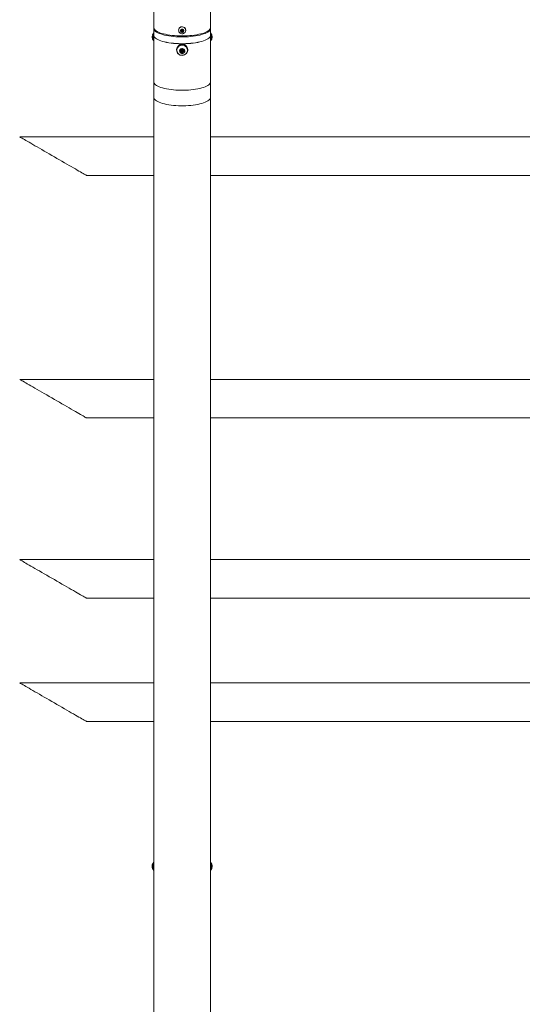
# Model space of a CAD drawing. Units: centimetres. Extents: x -59599 to 49076, y -572 to 590.
# Drawn here: x 43 to 122, y -352 to -198 of the extents above; entities that cross this region are included whole.
import ezdxf

# ---------------------------------------------------------------- set-up
doc = ezdxf.new("R2010")
doc.units = ezdxf.units.CM
doc.header["$MEASUREMENT"] = 0

msp = doc.modelspace()

# ---------------------------------------------------------------- linework, layer by layer
at = {"color": 7, "linetype": 'Continuous', "lineweight": 18}
for p, q in [((64.08, -184.96), (64.08, -198.89)), ((72.97, -198.89), (72.97, -184.96)), ((64.08, -198.89), (64.08, -199.05)), ((64.08, -199.05), (64.08, -200.11)), ((67.97, -199.32), (67.97, -199.34)), ((68.31, -199.34), (68.49, -199.2)), ((68.35, -199.56), (68.31, -199.34)), ((68.33, -199.38), (68.32, -199.33)), ((68.35, -199.49), (68.33, -199.38)), ((68.35, -199.49), (68.35, -199.56)), ((68.45, -199.53), (68.35, -199.49)), ((68.56, -199.64), (68.35, -199.56)), ((68.43, -199.34), (68.43, -199.42)), ((68.56, -199.57), (68.45, -199.53)), ((68.49, -199.2), (68.7, -199.28)), ((68.74, -199.5), (68.56, -199.64)), ((68.65, -199.5), (68.56, -199.57)), ((68.56, -199.57), (68.56, -199.64)), ((68.63, -199.42), (68.63, -199.34)), ((68.73, -199.44), (68.65, -199.5)), ((68.7, -199.28), (68.74, -199.5)), ((69.08, -199.34), (69.08, -199.32)), ((72.97, -199.05), (72.97, -198.89)), ((72.97, -200.11), (72.97, -199.05)), ((64.08, -200.12), (64.08, -207.39)), ((72.97, -207.39), (72.97, -200.12)), ((72.97, -200.58), (73.02, -200.57)), ((72.97, -200.67), (73.01, -200.7)), ((72.97, -200.71), (73.01, -200.7)), ((73, -200.58), (72.99, -200.68)), ((67.66, -202.36), (67.66, -202.43)), ((67.69, -202.45), (67.66, -202.46)), ((67.67, -202.51), (67.67, -202.58)), ((67.69, -202.51), (67.67, -202.51)), ((67.7, -202.58), (67.67, -202.58)), ((67.69, -202.43), (67.69, -202.46)), ((68.22, -202.5), (68.45, -202.29)), ((68.29, -202.8), (68.22, -202.5)), ((68.26, -202.55), (68.24, -202.48)), ((68.29, -202.7), (68.26, -202.55)), ((68.29, -202.7), (68.29, -202.8)), ((68.45, -202.75), (68.29, -202.7)), ((68.6, -202.88), (68.29, -202.8)), ((68.41, -202.46), (68.41, -202.58)), ((68.45, -202.29), (68.76, -202.37)), ((68.6, -202.79), (68.45, -202.75)), ((68.83, -202.67), (68.6, -202.88)), ((68.72, -202.68), (68.6, -202.79)), ((68.6, -202.79), (68.6, -202.88)), ((68.64, -202.58), (68.64, -202.46)), ((68.81, -202.59), (68.72, -202.68)), ((68.76, -202.37), (68.83, -202.67)), ((69.36, -202.46), (69.36, -202.43)), ((69.39, -202.43), (69.39, -202.36)), ((64.08, -207.39), (64.08, -209.81)), ((72.97, -209.81), (72.97, -207.39)), ((64.08, -209.81), (64.08, -509.6)), ((72.97, -509.6), (72.97, -209.81)), ((64.08, -216), (43.13, -216)), ((158.35, -216), (72.97, -216)), ((53.57, -222.03), (64.08, -222.03)), ((72.97, -222.03), (156.87, -222.03)), ((64.08, -253.91), (43.13, -253.91)), ((151.28, -253.91), (72.97, -253.91)), ((53.57, -259.94), (64.08, -259.94)), ((72.97, -259.94), (156.87, -259.94)), ((64.08, -282.09), (43.13, -282.09)), ((150.36, -282.09), (72.97, -282.09)), ((53.57, -288.12), (64.08, -288.12)), ((72.97, -288.12), (153.02, -288.12)), ((64.08, -301.37), (43.13, -301.37)), ((153.85, -301.37), (72.97, -301.37)), ((53.57, -307.4), (64.08, -307.4)), ((72.97, -307.4), (150.82, -307.4)), ((63.88, -330.09), (63.91, -329.78)), ((64, -330.19), (63.88, -330.09)), ((64.05, -330.13), (63.88, -330.09)), ((63.91, -329.78), (64.06, -329.57)), ((64.01, -329.8), (63.91, -329.78)), ((64, -330), (64.08, -330.02)), ((64.08, -330.09), (64, -330.19)), ((64.06, -329.57), (64.08, -329.59)), ((64.08, -329.77), (64.06, -329.77)), ((72.97, -329.61), (73.05, -329.62)), ((72.97, -329.63), (73.05, -329.62)), ((72.99, -329.77), (72.97, -329.77)), ((72.97, -330.02), (73.05, -330)), ((72.99, -330.15), (72.97, -330.11)), ((73.14, -330.16), (72.99, -330.15)), ((73.05, -329.62), (73.17, -329.89)), ((73.08, -329.91), (73.17, -329.89)), ((73.17, -329.89), (73.14, -330.16))]:
    msp.add_line(p, q, dxfattribs=at)
at = {"color": 7, "linetype": 'Continuous', "lineweight": 18, "flags": 128}
for points in [[(72.97, -198.89), (72.97, -198.95), (72.93, -199.07), (72.86, -199.19), (72.75, -199.31), (72.61, -199.42), (72.44, -199.53), (72.24, -199.63), (72, -199.73), (71.74, -199.82), (71.45, -199.9), (71.14, -199.97), (70.81, -200.04), (70.45, -200.1), (70.09, -200.14), (69.71, -200.18), (69.32, -200.21), (68.92, -200.22), (68.53, -200.23), (68.13, -200.22), (67.73, -200.21), (67.34, -200.18), (66.96, -200.14), (66.6, -200.1), (66.25, -200.04), (65.91, -199.97), (65.6, -199.9), (65.31, -199.82), (65.05, -199.73), (64.82, -199.63), (64.61, -199.53), (64.44, -199.42), (64.3, -199.31), (64.19, -199.19), (64.12, -199.07), (64.09, -198.95), (64.08, -198.89)], [(72.96, -198.97), (72.97, -199.05), (72.95, -199.17), (72.9, -199.28), (72.81, -199.4), (72.69, -199.51), (72.53, -199.62), (72.34, -199.73), (72.12, -199.83), (71.87, -199.92), (71.6, -200.01), (71.3, -200.09), (70.97, -200.16), (70.63, -200.22), (70.27, -200.27), (69.9, -200.31), (69.51, -200.35), (69.12, -200.37), (68.73, -200.38), (68.33, -200.38), (67.93, -200.37), (67.54, -200.35), (67.15, -200.31), (66.78, -200.27), (66.42, -200.22), (66.08, -200.16), (65.75, -200.09), (65.45, -200.01), (65.18, -199.92), (64.93, -199.83), (64.71, -199.73), (64.52, -199.62), (64.36, -199.51), (64.24, -199.4), (64.15, -199.28), (64.1, -199.17), (64.08, -199.05), (64.09, -198.97)], [(64.08, -200.11), (64.1, -200.23), (64.15, -200.34), (64.24, -200.46), (64.36, -200.57), (64.52, -200.68), (64.71, -200.79), (64.93, -200.89), (65.18, -200.98), (65.45, -201.07), (65.75, -201.15), (66.08, -201.22), (66.42, -201.28), (66.78, -201.33), (67.15, -201.37), (67.54, -201.41), (67.93, -201.43), (68.33, -201.44), (68.73, -201.44), (69.12, -201.43), (69.51, -201.41), (69.9, -201.37), (70.27, -201.33), (70.63, -201.28), (70.97, -201.22), (71.3, -201.15), (71.6, -201.07), (71.87, -200.98), (72.12, -200.89), (72.34, -200.79), (72.53, -200.68), (72.69, -200.57), (72.81, -200.46), (72.9, -200.34), (72.95, -200.23), (72.97, -200.11), (72.97, -200.11)], [(68.73, -198.85), (68.59, -198.82), (68.44, -198.82), (68.3, -198.86), (68.18, -198.93), (68.08, -199.03), (68.01, -199.15), (67.97, -199.29), (67.98, -199.42), (68.02, -199.56), (68.09, -199.68), (68.2, -199.77), (68.33, -199.84), (68.47, -199.87), (68.61, -199.87), (68.75, -199.83), (68.87, -199.76), (68.97, -199.66), (69.04, -199.53), (69.08, -199.4), (69.07, -199.26), (69.03, -199.13), (68.96, -199.01), (68.85, -198.92), (68.73, -198.85)], [(68.63, -199.17), (68.53, -199.16), (68.43, -199.17), (68.34, -199.22), (68.28, -199.3), (68.25, -199.4), (68.26, -199.49), (68.3, -199.58), (68.38, -199.65), (68.48, -199.68), (68.58, -199.68), (68.67, -199.65), (68.75, -199.58), (68.79, -199.49), (68.8, -199.4), (68.77, -199.3), (68.71, -199.22), (68.63, -199.17)], [(68.56, -199.33), (68.52, -199.33), (68.49, -199.33), (68.45, -199.36), (68.43, -199.39), (68.43, -199.42), (68.44, -199.46), (68.46, -199.49), (68.49, -199.51), (68.53, -199.51), (68.57, -199.51), (68.6, -199.49), (68.62, -199.45), (68.63, -199.42), (68.62, -199.38), (68.59, -199.35), (68.56, -199.33)], [(64.08, -200.11), (64.08, -200.12), (64.1, -200.24), (64.15, -200.36), (64.24, -200.47), (64.36, -200.59), (64.52, -200.7), (64.71, -200.8), (64.93, -200.9), (65.18, -201), (65.45, -201.08), (65.75, -201.16), (66.08, -201.23), (66.42, -201.29), (66.78, -201.34), (67.15, -201.39), (67.54, -201.42), (67.93, -201.44), (68.33, -201.45), (68.73, -201.45), (69.12, -201.44), (69.51, -201.42), (69.9, -201.39), (70.27, -201.34), (70.63, -201.29), (70.97, -201.23), (71.3, -201.16), (71.6, -201.08), (71.87, -201), (72.12, -200.9), (72.34, -200.8), (72.53, -200.7), (72.69, -200.59), (72.81, -200.47), (72.9, -200.36), (72.95, -200.24), (72.97, -200.12), (72.97, -200.11)], [(67.66, -202.46), (67.67, -202.29), (67.72, -202.13), (67.8, -201.98), (67.91, -201.85), (68.05, -201.74), (68.21, -201.66), (68.38, -201.62), (68.56, -201.61), (68.73, -201.63), (68.9, -201.68), (69.05, -201.77), (69.18, -201.89), (69.28, -202.02), (69.35, -202.18), (69.39, -202.34), (69.39, -202.51), (69.35, -202.68), (69.28, -202.83), (69.18, -202.97), (69.06, -203.09), (68.9, -203.18), (68.74, -203.23), (68.56, -203.26), (68.39, -203.25), (68.22, -203.21), (68.06, -203.13), (67.92, -203.02), (67.81, -202.9), (67.72, -202.75), (67.67, -202.58)], [(72.97, -200.89), (72.98, -200.85), (73.01, -200.7)], [(69.34, -202.27), (69.28, -202.11), (69.19, -201.97), (69.06, -201.85), (68.92, -201.76), (68.76, -201.69), (68.59, -201.66), (68.41, -201.67), (68.25, -201.71), (68.09, -201.78), (67.95, -201.88), (67.84, -202.01), (67.76, -202.15), (67.71, -202.31), (67.69, -202.48), (67.72, -202.64), (67.78, -202.8), (67.87, -202.94), (67.99, -203.06), (68.13, -203.16), (68.29, -203.22), (68.46, -203.25), (68.64, -203.24), (68.81, -203.2), (68.96, -203.13), (69.1, -203.03), (69.21, -202.9), (69.3, -202.76), (69.35, -202.6), (69.36, -202.43), (69.34, -202.27)], [(68.93, -202.49), (68.88, -202.38), (68.8, -202.29), (68.7, -202.22), (68.58, -202.19), (68.46, -202.19), (68.34, -202.23), (68.24, -202.3), (68.16, -202.39), (68.12, -202.5), (68.11, -202.62), (68.14, -202.73), (68.2, -202.84), (68.3, -202.92), (68.41, -202.97), (68.53, -202.98), (68.65, -202.96), (68.77, -202.91), (68.86, -202.83), (68.92, -202.72), (68.94, -202.61), (68.93, -202.49)], [(68.64, -202.56), (68.62, -202.52), (68.59, -202.49), (68.54, -202.47), (68.5, -202.47), (68.46, -202.49), (68.42, -202.52), (68.41, -202.57), (68.41, -202.61), (68.43, -202.65), (68.46, -202.68), (68.51, -202.7), (68.55, -202.69), (68.6, -202.68), (68.63, -202.64), (68.64, -202.6), (68.64, -202.56)], [(69.36, -202.43), (69.36, -202.41), (69.34, -202.24)], [(64.08, -207.39), (64.1, -207.51), (64.15, -207.63), (64.24, -207.74), (64.36, -207.86), (64.52, -207.97), (64.71, -208.07), (64.93, -208.17), (65.18, -208.26), (65.45, -208.35), (65.75, -208.43), (66.08, -208.5), (66.42, -208.56), (66.78, -208.61), (67.15, -208.66), (67.54, -208.69), (67.93, -208.71), (68.33, -208.72), (68.73, -208.72), (69.12, -208.71), (69.51, -208.69), (69.9, -208.66), (70.27, -208.61), (70.63, -208.56), (70.97, -208.5), (71.3, -208.43), (71.6, -208.35), (71.87, -208.26), (72.12, -208.17), (72.34, -208.07), (72.53, -207.97), (72.69, -207.86), (72.81, -207.74), (72.9, -207.63), (72.95, -207.51), (72.97, -207.39), (72.97, -207.39)], [(64.08, -207.39), (64.1, -207.51), (64.15, -207.63), (64.24, -207.74), (64.36, -207.86), (64.52, -207.97), (64.71, -208.07), (64.93, -208.17), (65.18, -208.26), (65.45, -208.35), (65.75, -208.43), (66.08, -208.5), (66.42, -208.56), (66.78, -208.61), (67.15, -208.66), (67.54, -208.69), (67.93, -208.71), (68.33, -208.72), (68.73, -208.72), (69.12, -208.71), (69.51, -208.69), (69.9, -208.66), (70.27, -208.61), (70.63, -208.56), (70.97, -208.5), (71.3, -208.43), (71.6, -208.35), (71.87, -208.26), (72.12, -208.17), (72.34, -208.07), (72.53, -207.97), (72.69, -207.86), (72.81, -207.74), (72.9, -207.63), (72.95, -207.51), (72.97, -207.39), (72.97, -207.39)], [(43.13, -216), (43.14, -216.01), (43.19, -216.04), (43.26, -216.08), (43.37, -216.14), (43.5, -216.22), (43.67, -216.31), (43.86, -216.42), (44.08, -216.55), (44.32, -216.69), (44.59, -216.84), (44.87, -217.01), (45.18, -217.19), (45.51, -217.38), (45.85, -217.58), (46.21, -217.78), (46.58, -218), (46.97, -218.22), (47.36, -218.44), (47.75, -218.67), (48.15, -218.9), (48.55, -219.13), (48.95, -219.36), (49.34, -219.59), (49.73, -219.82), (50.12, -220.04), (50.49, -220.25), (50.85, -220.46), (51.19, -220.66), (51.52, -220.84), (51.83, -221.02), (52.11, -221.19), (52.38, -221.34), (52.62, -221.48), (52.84, -221.61), (53.03, -221.72), (53.2, -221.81), (53.33, -221.89), (53.44, -221.95), (53.51, -222), (53.56, -222.02), (53.57, -222.03)], [(43.13, -253.91), (43.14, -253.92), (43.19, -253.95), (43.26, -253.99), (43.37, -254.05), (43.5, -254.13), (43.67, -254.22), (43.86, -254.33), (44.08, -254.46), (44.32, -254.6), (44.59, -254.75), (44.87, -254.92), (45.18, -255.1), (45.51, -255.29), (45.85, -255.49), (46.21, -255.69), (46.58, -255.91), (46.97, -256.13), (47.36, -256.35), (47.75, -256.58), (48.15, -256.81), (48.55, -257.04), (48.95, -257.27), (49.34, -257.5), (49.73, -257.73), (50.12, -257.95), (50.49, -258.16), (50.85, -258.37), (51.19, -258.57), (51.52, -258.76), (51.83, -258.93), (52.11, -259.1), (52.38, -259.25), (52.62, -259.39), (52.84, -259.52), (53.03, -259.63), (53.2, -259.72), (53.33, -259.8), (53.44, -259.86), (53.51, -259.91), (53.56, -259.93), (53.57, -259.94)], [(43.13, -282.09), (43.14, -282.1), (43.19, -282.13), (43.26, -282.17), (43.37, -282.23), (43.5, -282.31), (43.67, -282.41), (43.86, -282.52), (44.08, -282.64), (44.32, -282.78), (44.59, -282.94), (44.87, -283.1), (45.18, -283.28), (45.51, -283.47), (45.85, -283.67), (46.21, -283.87), (46.58, -284.09), (46.97, -284.31), (47.36, -284.53), (47.75, -284.76), (48.15, -284.99), (48.55, -285.22), (48.95, -285.45), (49.34, -285.68), (49.73, -285.91), (50.12, -286.13), (50.49, -286.34), (50.85, -286.55), (51.19, -286.75), (51.52, -286.94), (51.83, -287.12), (52.11, -287.28), (52.38, -287.44), (52.62, -287.58), (52.84, -287.7), (53.03, -287.81), (53.2, -287.91), (53.33, -287.98), (53.44, -288.05), (53.51, -288.09), (53.56, -288.12), (53.57, -288.12)], [(43.13, -301.37), (43.14, -301.38), (43.19, -301.4), (43.26, -301.45), (43.37, -301.51), (43.5, -301.59), (43.67, -301.68), (43.86, -301.79), (44.08, -301.92), (44.32, -302.06), (44.59, -302.21), (44.87, -302.38), (45.18, -302.56), (45.51, -302.75), (45.85, -302.94), (46.21, -303.15), (46.58, -303.37), (46.97, -303.59), (47.36, -303.81), (47.75, -304.04), (48.15, -304.27), (48.55, -304.5), (48.95, -304.73), (49.34, -304.96), (49.73, -305.18), (50.12, -305.41), (50.49, -305.62), (50.85, -305.83), (51.19, -306.03), (51.52, -306.21), (51.83, -306.39), (52.11, -306.56), (52.38, -306.71), (52.62, -306.85), (52.84, -306.98), (53.03, -307.09), (53.2, -307.18), (53.33, -307.26), (53.44, -307.32), (53.51, -307.37), (53.56, -307.39), (53.57, -307.4)], [(64.08, -329.48), (64.02, -329.51), (63.96, -329.57), (63.91, -329.66), (63.86, -329.77), (63.84, -329.89), (63.82, -330.01), (63.83, -330.12), (63.86, -330.21), (63.9, -330.27), (63.95, -330.29), (64.01, -330.28), (64.07, -330.23), (64.08, -330.22)], [(64.08, -329.79), (64.06, -329.77), (64.04, -329.77), (64.02, -329.78), (64, -329.82), (63.98, -329.86), (63.97, -329.9), (63.97, -329.95), (63.98, -329.98), (64, -330), (64.02, -330), (64.04, -329.98), (64.07, -329.95), (64.08, -329.91)], [(73.22, -330.1), (73.23, -329.99), (73.21, -329.87), (73.18, -329.75), (73.13, -329.64), (73.07, -329.55), (73.01, -329.5), (72.97, -329.48)], [(73.08, -329.94), (73.08, -329.9), (73.07, -329.86), (73.05, -329.81), (73.03, -329.78), (73.01, -329.77), (72.99, -329.77), (72.97, -329.79)], [(72.97, -329.91), (72.99, -329.95), (73.01, -329.98), (73.03, -330), (73.05, -330), (73.07, -329.98), (73.08, -329.94)], [(72.97, -330.22), (73, -330.24), (73.06, -330.28), (73.12, -330.29), (73.17, -330.26), (73.2, -330.19), (73.22, -330.1)]]:
    msp.add_lwpolyline(points, dxfattribs=at)
at = {"color": 8, "linetype": 'Continuous', "lineweight": 18, "flags": 128}
msp.add_lwpolyline([(64.08, -209.81), (64.1, -209.93), (64.15, -210.05), (64.24, -210.17), (64.36, -210.28), (64.52, -210.39), (64.71, -210.49), (64.93, -210.59), (65.18, -210.69), (65.45, -210.77), (65.75, -210.85), (66.08, -210.92), (66.42, -210.98), (66.78, -211.04), (67.15, -211.08), (67.54, -211.11), (67.93, -211.13), (68.33, -211.14), (68.73, -211.14), (69.12, -211.13), (69.51, -211.11), (69.9, -211.08), (70.27, -211.04), (70.63, -210.98), (70.97, -210.92), (71.3, -210.85), (71.6, -210.77), (71.87, -210.69), (72.12, -210.59), (72.34, -210.49), (72.53, -210.39), (72.69, -210.28), (72.81, -210.17), (72.9, -210.05), (72.95, -209.93), (72.97, -209.81), (72.97, -209.81)], dxfattribs=at)
at = {"color": 7, "linetype": 'Continuous', "lineweight": 18}
for centre, radius, start, end in [((64.74, -200.37), 0.923, 136.0254, 223.9746), ((65.67, -200.53), 1.68, 160.59, 173.3088), ((68.52, -199.34), 0.551, 68.2222, 178.1428), ((68.51, -199.35), 0.18, 171.8645, 189.288), ((68.52, -199.35), 0.191, 189.9303, 250.4409), ((68.53, -199.34), 0.0984, 68.1806, 178.1756), ((68.53, -199.34), 0.206, 249.7163, 307.2144), ((68.53, -199.34), 0.0943, 0.5243, 70.8865), ((68.54, -199.35), 0.187, 307.2025, 349.1974), ((68.55, -199.33), 0.531, 0.76, 70.6417), ((72.31, -200.37), 0.923, 316.0254, 43.9746), ((71.73, -200.48), 1.34, 337.7473, 22.2527), ((65.09, -200.52), 1.11, 170.1816, 204.528), ((65.52, -200.53), 1.48, 165.6961, 194.3039), ((68.53, -202.39), 0.868, 2.1325, 177.8675), ((68.53, -202.47), 0.837, 15.4074, 177.6642), ((71.25, -200.56), 1.77, 359.4247, 12.9376), ((68.5, -202.49), 0.254, 175.1795, 194.35), ((68.52, -202.48), 0.271, 195.0192, 255.0826), ((68.53, -202.47), 0.119, 1.875, 178.125), ((68.53, -202.47), 0.287, 254.2398, 311.9366), ((68.54, -202.49), 0.262, 312.0821, 349.5359), ((64.74, -330.05), 0.923, 136.0254, 223.9746), ((72.31, -330.05), 0.923, 316.0254, 43.9746)]:
    msp.add_arc(centre, radius, start, end, dxfattribs=at)

doc.saveas('drawing.dxf')
